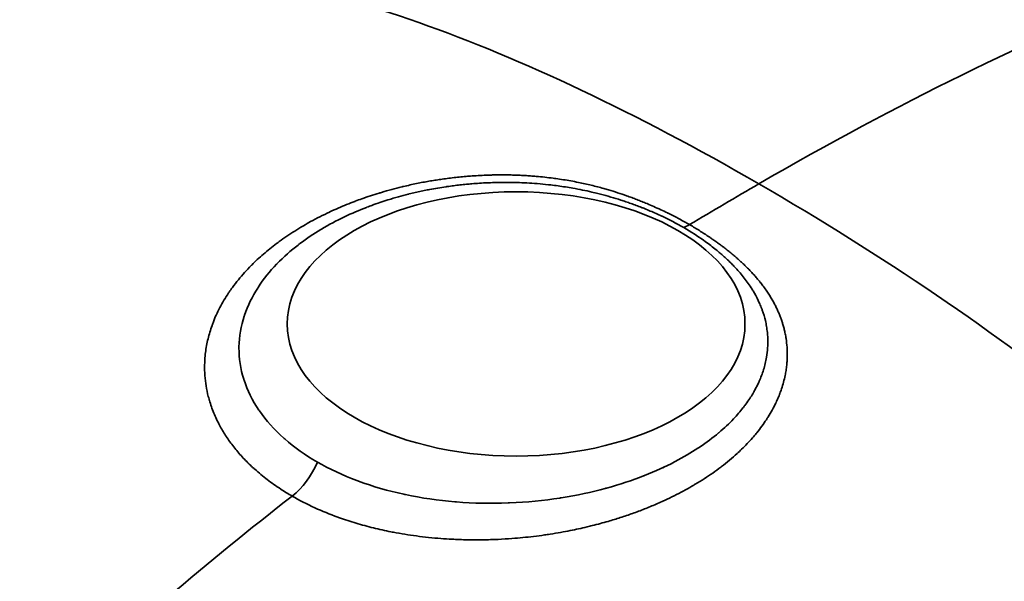
# Model space of a CAD drawing. Units: millimetres. Extents: x 0 to 3564, y 0 to 2520.
# Drawn here: x 2922 to 2978, y 663 to 695 of the extents above; entities that cross this region are included whole.
import ezdxf

# ---------------------------------------------------------------- set-up
doc = ezdxf.new("R2010")
doc.units = ezdxf.units.MM
doc.header["$LTSCALE"] = 6
doc.layers.add('Visible (ISO)', color=7, linetype='Continuous', lineweight=50)
doc.layers.add('Visible Narrow (ISO)', color=7, linetype='Continuous', lineweight=35)

msp = doc.modelspace()

# ---------------------------------------------------------------- linework, layer by layer
at = {"layer": 'Visible (ISO)'}
for p, q in [((2964.602, 676.318), (2964.603, 676.318)), ((2958.667, 669.305), (2958.669, 669.306))]:
    msp.add_line(p, q, dxfattribs=at)
for centre, major_axis, ratio, start_param, end_param in [((2951.013, 685.298), (2.5, 0), 0.57735, 6.198869, 6.199051), ((2951.013, 685.053), (2.5, 0), 0.57735, 0.085627, 0.085819), ((2957.377, 678.358), (-9.124, 0), 0.57735, 4.579051, 4.579164), ((2957.377, 678.848), (8.1, 0), 0.57735, 1.385453, 1.385547), ((2957.377, 678.113), (-9, 0), 0.577351, 4.486969, 4.486993), ((2957.377, 678.358), (9.124, 0), 0.57735, 5.590833, 5.590874), ((2949.599, 673.622), (12, 0), 0.57735, 3.997017, 3.9971), ((2949.599, 673.867), (-12, 0), 0.57735, 1.057442, 1.057491)]:
    msp.add_ellipse(centre, major_axis=major_axis, ratio=ratio, start_param=start_param, end_param=end_param, dxfattribs=at)
at = {"layer": 'Visible Narrow (ISO)'}
msp.add_line((2940.768, 668.754), (2940.768, 668.754), dxfattribs=at)
msp.add_ellipse((2950.306, 677.46), major_axis=(13, 0), ratio=0.57735, dxfattribs=at)
for centre, major_axis, ratio, start_param, end_param in [((2960.113, 685.524), (-1.499, -2.599), 0.57709, 0.650993, 0.806212), ((2937.225, 669.88), (1.5, 2.598), 0.577351, 4.098771, 4.935327)]:
    msp.add_ellipse(centre, major_axis=major_axis, ratio=ratio, start_param=start_param, end_param=end_param, dxfattribs=at)
for points, knots in [([(3003.275, 701.34), (3001.019, 700.968), (2995.619, 699.745), (2983.162, 695.483), (2972.049, 690.013), (2964.094, 685.42)], [0, 0, 0, 0, 0.204241, 0.469494, 1, 1, 1, 1]), ([(2919.417, 695.497), (2919.49, 695.539), (2920.446, 696.077), (2923.346, 697.295), (2928.769, 698.023), (2936.258, 697.198), (2947.435, 694.033), (2957.082, 689.469), (2964.094, 685.42)], [0.2831489, 0.2831489, 0.2831489, 0.2831489, 0.2885521, 0.3532292, 0.4825833, 0.6119375, 0.7412917, 1, 1, 1, 1]), ([(2960.158, 683.1), (2960.06, 683.157), (2959.963, 683.212), (2959.769, 683.319), (2959.671, 683.372), (2959.476, 683.477), (2959.378, 683.528), (2959.183, 683.628), (2959.084, 683.677), (2958.962, 683.738), (2958.937, 683.75), (2958.908, 683.764), (2958.905, 683.766), (2958.774, 683.83), (2958.648, 683.89), (2958.391, 684.009), (2958.26, 684.069), (2958, 684.184), (2957.87, 684.24), (2957.739, 684.295), (2957.737, 684.296), (2957.639, 684.337), (2957.545, 684.376), (2957.356, 684.452), (2957.261, 684.49), (2957.071, 684.563), (2956.975, 684.6), (2956.782, 684.671), (2956.683, 684.707), (2956.581, 684.743), (2956.579, 684.744), (2956.412, 684.803), (2956.242, 684.86), (2955.899, 684.972), (2955.726, 685.026), (2955.462, 685.103), (2955.373, 685.129), (2955.283, 685.154), (2955.166, 685.187), (2955.049, 685.219), (2954.815, 685.28), (2954.697, 685.309), (2954.457, 685.367), (2954.335, 685.396), (2954.09, 685.45), (2953.967, 685.476), (2953.844, 685.501), (2953.844, 685.501), (2953.843, 685.501), (2953.7, 685.53), (2953.558, 685.558), (2953.274, 685.609), (2953.133, 685.633), (2952.85, 685.678), (2952.71, 685.699), (2952.52, 685.725), (2952.468, 685.732), (2952.417, 685.739), (2952.417, 685.739), (2952.416, 685.739), (2952.251, 685.761), (2952.089, 685.78), (2951.768, 685.815), (2951.609, 685.831), (2951.342, 685.854), (2951.233, 685.862), (2951.124, 685.87), (2951.124, 685.87), (2951.022, 685.877), (2950.923, 685.884), (2950.73, 685.895), (2950.635, 685.9), (2950.443, 685.909), (2950.346, 685.913), (2950.151, 685.919), (2950.053, 685.922), (2949.952, 685.923), (2949.951, 685.923), (2949.789, 685.927), (2949.625, 685.928), (2949.296, 685.928), (2949.131, 685.926), (2948.888, 685.92), (2948.812, 685.918), (2948.734, 685.916), (2948.731, 685.916), (2948.577, 685.911), (2948.423, 685.904), (2948.115, 685.888), (2947.96, 685.879), (2947.692, 685.86), (2947.578, 685.851), (2947.462, 685.841), (2947.459, 685.841), (2947.326, 685.829), (2947.197, 685.817), (2946.939, 685.791), (2946.811, 685.777), (2946.555, 685.746), (2946.427, 685.73), (2946.27, 685.709), (2946.238, 685.705), (2946.203, 685.7), (2946.199, 685.7), (2946.082, 685.683), (2945.97, 685.667), (2945.746, 685.633), (2945.635, 685.615), (2945.414, 685.578), (2945.304, 685.559), (2945.138, 685.529), (2945.082, 685.518), (2945.021, 685.507), (2945.017, 685.506), (2944.892, 685.482), (2944.77, 685.458), (2944.527, 685.408), (2944.405, 685.382), (2944.16, 685.328), (2944.038, 685.3), (2943.886, 685.264), (2943.858, 685.257), (2943.825, 685.249), (2943.819, 685.248), (2943.626, 685.201), (2943.435, 685.152), (2943.05, 685.048), (2942.857, 684.993), (2942.622, 684.923), (2942.583, 684.911), (2942.538, 684.897), (2942.531, 684.895), (2942.361, 684.844), (2942.196, 684.791), (2941.866, 684.682), (2941.702, 684.626), (2941.416, 684.524), (2941.296, 684.479), (2941.166, 684.431), (2941.159, 684.428), (2940.995, 684.366), (2940.838, 684.304), (2940.523, 684.177), (2940.366, 684.11), (2940.049, 683.972), (2939.889, 683.9), (2939.719, 683.821), (2939.71, 683.817), (2939.524, 683.729), (2939.345, 683.642), (2938.99, 683.461), (2938.813, 683.368), (2938.5, 683.196), (2938.364, 683.119), (2938.217, 683.033), (2938.207, 683.027), (2938.043, 682.93), (2937.888, 682.836), (2937.583, 682.643), (2937.432, 682.544), (2937.136, 682.343), (2936.991, 682.24), (2936.806, 682.105), (2936.767, 682.076), (2936.717, 682.039), (2936.706, 682.03), (2936.57, 681.928), (2936.445, 681.831), (2936.198, 681.632), (2936.077, 681.531), (2935.839, 681.325), (2935.723, 681.22), (2935.5, 681.013), (2935.394, 680.911), (2935.278, 680.795), (2935.268, 680.784), (2935.131, 680.646), (2935.008, 680.515), (2934.766, 680.247), (2934.647, 680.11), (2934.418, 679.828), (2934.306, 679.684), (2934.133, 679.447), (2934.069, 679.357), (2933.997, 679.251), (2933.987, 679.236), (2933.885, 679.084), (2933.796, 678.944), (2933.629, 678.665), (2933.552, 678.526), (2933.405, 678.246), (2933.336, 678.104), (2933.207, 677.819), (2933.147, 677.675), (2933.079, 677.496), (2933.067, 677.463), (2933.048, 677.412), (2933.042, 677.394), (2932.991, 677.252), (2932.95, 677.127), (2932.874, 676.873), (2932.84, 676.745), (2932.778, 676.487), (2932.75, 676.357), (2932.702, 676.095), (2932.682, 675.964), (2932.649, 675.701), (2932.637, 675.568), (2932.626, 675.401), (2932.624, 675.367), (2932.621, 675.312), (2932.62, 675.291), (2932.611, 675.073), (2932.612, 674.875), (2932.632, 674.479), (2932.65, 674.281), (2932.706, 673.885), (2932.742, 673.687), (2932.812, 673.386), (2932.839, 673.283), (2932.873, 673.159), (2932.88, 673.137), (2932.956, 672.874), (2933.04, 672.635), (2933.233, 672.163), (2933.343, 671.931), (2933.569, 671.507), (2933.682, 671.315), (2933.819, 671.103), (2933.833, 671.082), (2933.977, 670.863), (2934.117, 670.668), (2934.418, 670.284), (2934.578, 670.095), (2934.918, 669.725), (2935.097, 669.544), (2935.324, 669.33), (2935.364, 669.293), (2935.425, 669.237), (2935.447, 669.218), (2935.693, 668.997), (2935.929, 668.802), (2936.421, 668.426), (2936.676, 668.246), (2937.151, 667.936), (2937.367, 667.804), (2937.588, 667.676)], [0, 0, 0, 0, 0.008506, 0.008506, 0.017356, 0.017356, 0.026405, 0.026405, 0.03573, 0.03573, 0.03813, 0.03813, 0.038462, 0.038462, 0.050694, 0.050694, 0.063677, 0.063677, 0.07666, 0.07666, 0.076923, 0.076923, 0.086529, 0.086529, 0.096082, 0.096082, 0.105637, 0.105637, 0.115192, 0.115192, 0.115385, 0.115385, 0.131147, 0.131147, 0.146307, 0.146307, 0.153725, 0.153846, 0.153846, 0.163448, 0.163448, 0.172884, 0.172884, 0.182569, 0.182569, 0.192255, 0.192255, 0.192308, 0.192308, 0.192308, 0.203584, 0.203584, 0.21494, 0.21494, 0.226462, 0.226462, 0.230769, 0.230769, 0.230783, 0.230783, 0.230783, 0.244703, 0.244703, 0.258975, 0.258975, 0.269231, 0.269231, 0.269315, 0.269315, 0.278909, 0.278909, 0.288268, 0.288268, 0.29798, 0.29798, 0.307692, 0.307692, 0.307845, 0.307845, 0.323591, 0.323591, 0.339159, 0.339159, 0.346154, 0.346154, 0.346371, 0.346371, 0.360395, 0.360395, 0.374376, 0.374376, 0.384615, 0.384615, 0.384899, 0.384899, 0.396554, 0.396554, 0.408263, 0.408263, 0.420104, 0.420104, 0.423077, 0.423077, 0.423433, 0.423433, 0.434228, 0.434228, 0.445101, 0.445101, 0.456008, 0.456008, 0.461538, 0.461538, 0.461969, 0.461969, 0.473908, 0.473908, 0.485739, 0.485739, 0.497364, 0.497364, 0.5, 0.5, 0.500494, 0.500494, 0.517988, 0.517988, 0.535073, 0.535073, 0.538462, 0.538462, 0.539021, 0.539021, 0.553197, 0.553197, 0.566964, 0.566964, 0.576923, 0.576923, 0.577553, 0.577553, 0.590296, 0.590296, 0.60284, 0.60284, 0.615385, 0.615385, 0.616081, 0.616081, 0.629917, 0.629917, 0.643406, 0.643406, 0.653846, 0.653846, 0.654611, 0.654611, 0.666411, 0.666411, 0.677988, 0.677988, 0.689248, 0.689248, 0.692308, 0.692308, 0.693143, 0.693143, 0.702959, 0.702959, 0.712619, 0.712619, 0.722018, 0.722018, 0.730769, 0.730769, 0.731669, 0.731669, 0.742163, 0.742163, 0.752593, 0.752593, 0.762957, 0.762957, 0.769231, 0.769231, 0.770199, 0.770199, 0.779573, 0.779573, 0.788461, 0.788461, 0.797208, 0.797208, 0.805756, 0.805756, 0.807692, 0.807692, 0.808721, 0.808721, 0.815888, 0.815888, 0.823024, 0.823024, 0.830132, 0.830132, 0.837226, 0.837226, 0.844304, 0.844304, 0.846154, 0.846154, 0.847249, 0.847249, 0.857794, 0.857794, 0.868387, 0.868387, 0.879019, 0.879019, 0.884615, 0.884615, 0.885788, 0.885788, 0.898945, 0.898945, 0.911985, 0.911985, 0.923077, 0.923077, 0.924317, 0.924317, 0.935904, 0.935904, 0.947516, 0.947516, 0.959123, 0.959123, 0.961538, 0.961538, 0.962845, 0.962845, 0.976256, 0.976256, 0.989535, 0.989535, 1, 1, 1, 1]), ([(2959.829, 682.932), (2959.412, 683.173), (2958.997, 683.387), (2958.597, 683.575), (2958.594, 683.577), (2958.59, 683.579), (2958.587, 683.58), (2958.363, 683.686), (2958.144, 683.783), (2957.929, 683.875), (2957.818, 683.922), (2957.708, 683.968), (2957.598, 684.012), (2957.539, 684.036), (2957.481, 684.059), (2957.423, 684.082), (2957.322, 684.121), (2957.222, 684.16), (2957.121, 684.197), (2957.024, 684.234), (2956.926, 684.269), (2956.828, 684.304), (2956.731, 684.339), (2956.634, 684.372), (2956.535, 684.406), (2956.443, 684.437), (2956.35, 684.468), (2956.256, 684.498), (2955.89, 684.616), (2955.501, 684.73), (2955.091, 684.835), (2955.045, 684.847), (2954.999, 684.859), (2954.953, 684.87), (2954.839, 684.899), (2954.722, 684.926), (2954.605, 684.954), (2954.254, 685.035), (2953.893, 685.108), (2953.536, 685.171), (2953.394, 685.196), (2953.252, 685.22), (2953.111, 685.241), (2952.827, 685.286), (2952.547, 685.323), (2952.277, 685.354), (2952.234, 685.359), (2952.192, 685.364), (2952.149, 685.369), (2951.709, 685.417), (2951.297, 685.449), (2950.914, 685.469), (2950.722, 685.479), (2950.538, 685.487), (2950.355, 685.492), (2950.264, 685.495), (2950.173, 685.497), (2950.081, 685.498), (2949.99, 685.5), (2949.899, 685.501), (2949.807, 685.501), (2949.496, 685.503), (2949.176, 685.498), (2948.85, 685.486), (2948.789, 685.484), (2948.729, 685.481), (2948.668, 685.479), (2948.377, 685.465), (2948.082, 685.447), (2947.786, 685.422), (2947.688, 685.414), (2947.59, 685.405), (2947.493, 685.396), (2947.368, 685.384), (2947.243, 685.371), (2947.12, 685.357), (2946.998, 685.344), (2946.877, 685.329), (2946.758, 685.314), (2946.637, 685.298), (2946.518, 685.282), (2946.4, 685.265), (2946.38, 685.262), (2946.36, 685.259), (2946.34, 685.256), (2946.337, 685.256), (2946.334, 685.255), (2946.33, 685.255), (2946.01, 685.208), (2945.705, 685.156), (2945.401, 685.098), (2945.356, 685.089), (2945.312, 685.081), (2945.268, 685.072), (2945.264, 685.071), (2945.26, 685.071), (2945.256, 685.07), (2945.144, 685.048), (2945.031, 685.024), (2944.918, 685), (2944.806, 684.976), (2944.693, 684.951), (2944.579, 684.925), (2944.467, 684.899), (2944.353, 684.872), (2944.239, 684.844), (2944.223, 684.84), (2944.207, 684.836), (2944.191, 684.832), (2944.186, 684.831), (2944.181, 684.83), (2944.176, 684.828), (2943.811, 684.737), (2943.431, 684.631), (2943.041, 684.51), (2943.035, 684.508), (2943.03, 684.506), (2943.024, 684.505), (2942.728, 684.412), (2942.427, 684.311), (2942.12, 684.198), (2942.023, 684.163), (2941.925, 684.126), (2941.826, 684.088), (2941.819, 684.085), (2941.813, 684.083), (2941.806, 684.08), (2941.397, 683.922), (2940.98, 683.744), (2940.555, 683.542), (2940.547, 683.538), (2940.539, 683.534), (2940.531, 683.53), (2940.106, 683.327), (2939.675, 683.098), (2939.246, 682.842), (2939.237, 682.837), (2939.229, 682.831), (2939.22, 682.826), (2938.817, 682.584), (2938.417, 682.318), (2938.026, 682.022), (2938.001, 682.003), (2937.977, 681.985), (2937.952, 681.966), (2937.943, 681.959), (2937.934, 681.952), (2937.925, 681.944), (2937.511, 681.625), (2937.108, 681.273), (2936.726, 680.878), (2936.717, 680.868), (2936.708, 680.859), (2936.699, 680.849), (2936.319, 680.453), (2935.961, 680.014), (2935.652, 679.537), (2935.644, 679.525), (2935.636, 679.512), (2935.629, 679.5), (2935.323, 679.022), (2935.066, 678.507), (2934.88, 677.952), (2934.875, 677.937), (2934.87, 677.922), (2934.865, 677.906), (2934.683, 677.35), (2934.576, 676.753), (2934.567, 676.154), (2934.566, 676.137), (2934.566, 676.119), (2934.566, 676.102), (2934.562, 675.504), (2934.653, 674.904), (2934.838, 674.32), (2934.843, 674.301), (2934.849, 674.283), (2934.855, 674.265), (2935.045, 673.682), (2935.326, 673.114), (2935.696, 672.569), (2935.708, 672.551), (2935.72, 672.533), (2935.733, 672.515), (2936.108, 671.973), (2936.571, 671.455), (2937.111, 670.974), (2937.13, 670.957), (2937.149, 670.94), (2937.169, 670.924), (2937.713, 670.446), (2938.334, 670.006), (2939.02, 669.61)], [0, 0, 0, 0, 0.0381325, 0.0381325, 0.0381325, 0.0384615, 0.0384615, 0.0384615, 0.059799, 0.059799, 0.059799, 0.0707997, 0.0707997, 0.0707997, 0.0766581, 0.0766581, 0.0766581, 0.0867823, 0.0867823, 0.0867823, 0.0965868, 0.0965868, 0.0965868, 0.1062101, 0.1062101, 0.1062101, 0.1151909, 0.1151909, 0.1151909, 0.1499655, 0.1499655, 0.1499655, 0.1538462, 0.1538462, 0.1538462, 0.163448, 0.163448, 0.163448, 0.1922534, 0.1922534, 0.1922534, 0.2037529, 0.2037529, 0.2037529, 0.2270697, 0.2270697, 0.2270697, 0.2307692, 0.2307692, 0.2307692, 0.2692308, 0.2692308, 0.2692308, 0.2884285, 0.2884285, 0.2884285, 0.2980604, 0.2980604, 0.2980604, 0.3076923, 0.3076923, 0.3076923, 0.3401527, 0.3401527, 0.3401527, 0.3461538, 0.3461538, 0.3461538, 0.3750332, 0.3750332, 0.3750332, 0.3846154, 0.3846154, 0.3846154, 0.3968452, 0.3968452, 0.3968452, 0.4088573, 0.4088573, 0.4088573, 0.4210168, 0.4210168, 0.4210168, 0.4230769, 0.4230769, 0.4230769, 0.4234321, 0.4234321, 0.4234321, 0.456713, 0.456713, 0.456713, 0.4615385, 0.4615385, 0.4615385, 0.4619676, 0.4619676, 0.4619676, 0.4742263, 0.4742263, 0.4742263, 0.4863769, 0.4863769, 0.4863769, 0.4983252, 0.4983252, 0.4983252, 0.5, 0.5, 0.5, 0.5004926, 0.5004926, 0.5004926, 0.5384615, 0.5384615, 0.5384615, 0.5390203, 0.5390203, 0.5390203, 0.5677809, 0.5677809, 0.5677809, 0.5769231, 0.5769231, 0.5769231, 0.5775515, 0.5775515, 0.5775515, 0.6153846, 0.6153846, 0.6153846, 0.6160799, 0.6160799, 0.6160799, 0.6538462, 0.6538462, 0.6538462, 0.6546099, 0.6546099, 0.6546099, 0.6900669, 0.6900669, 0.6900669, 0.6923077, 0.6923077, 0.6923077, 0.6931423, 0.6931423, 0.6931423, 0.7307692, 0.7307692, 0.7307692, 0.7316681, 0.7316681, 0.7316681, 0.7692308, 0.7692308, 0.7692308, 0.7701983, 0.7701983, 0.7701983, 0.8076923, 0.8076923, 0.8076923, 0.8087203, 0.8087203, 0.8087203, 0.8461538, 0.8461538, 0.8461538, 0.8472487, 0.8472487, 0.8472487, 0.8846154, 0.8846154, 0.8846154, 0.8857872, 0.8857872, 0.8857872, 0.9230769, 0.9230769, 0.9230769, 0.9243166, 0.9243166, 0.9243166, 0.9615385, 0.9615385, 0.9615385, 0.9628458, 0.9628458, 0.9628458, 1, 1, 1, 1]), ([(3016.287, 621.662), (3016.214, 622.553), (3015.889, 625.324), (3014.931, 629.753), (3013.234, 634.846), (3011.103, 639.689), (3008.604, 644.319), (3004.842, 650.244), (2999.419, 657.234), (2991.93, 665.055), (2980.754, 674.796), (2971.106, 681.372), (2964.094, 685.42)], [0, 0, 0, 0, 0.029844, 0.094521, 0.159198, 0.223875, 0.288552, 0.353229, 0.482583, 0.611937, 0.741292, 1, 1, 1, 1]), ([(2937.588, 667.676), (2937.995, 667.441), (2938.423, 667.22), (2939.289, 666.824), (2939.724, 666.646), (2940.206, 666.471), (2940.238, 666.459), (2940.581, 666.337), (2940.899, 666.233), (2941.544, 666.04), (2941.871, 665.951), (2942.53, 665.789), (2942.863, 665.715), (2943.247, 665.639), (2943.294, 665.63), (2943.771, 665.539), (2944.206, 665.469), (2945.104, 665.35), (2945.568, 665.301), (2946.241, 665.25), (2946.447, 665.237), (2946.946, 665.211), (2947.24, 665.201), (2947.827, 665.19), (2948.12, 665.189), (2948.703, 665.197), (2948.993, 665.206), (2949.546, 665.231), (2949.809, 665.247), (2950.278, 665.283), (2950.484, 665.301), (2950.896, 665.341), (2951.1, 665.363), (2951.508, 665.412), (2951.711, 665.439), (2952.02, 665.483), (2952.128, 665.499), (2952.438, 665.548), (2952.639, 665.581), (2953.016, 665.648), (2953.193, 665.681), (2953.7, 665.781), (2954.022, 665.852), (2954.436, 665.95), (2954.534, 665.974), (2954.942, 666.076), (2955.244, 666.158), (2955.771, 666.311), (2956, 666.382), (2956.462, 666.531), (2956.696, 666.611), (2957.155, 666.775), (2957.38, 666.859), (2957.826, 667.035), (2958.046, 667.126), (2958.373, 667.267), (2958.486, 667.316), (2958.694, 667.411), (2958.791, 667.456), (2959.069, 667.587), (2959.245, 667.673), (2959.591, 667.849), (2959.759, 667.938), (2960.09, 668.12), (2960.252, 668.212), (2960.434, 668.32), (2960.458, 668.334), (2960.659, 668.454), (2960.829, 668.56), (2961.159, 668.773), (2961.319, 668.881), (2961.631, 669.1), (2961.782, 669.21), (2961.94, 669.33), (2961.953, 669.34), (2962.128, 669.474), (2962.283, 669.598), (2962.582, 669.848), (2962.725, 669.973), (2962.948, 670.178), (2963.033, 670.258), (2963.225, 670.445), (2963.33, 670.551), (2963.535, 670.766), (2963.633, 670.874), (2963.804, 671.069), (2963.878, 671.157), (2963.959, 671.256), (2963.969, 671.268), (2964.08, 671.405), (2964.174, 671.527), (2964.354, 671.774), (2964.44, 671.898), (2964.554, 672.071), (2964.587, 672.122), (2964.702, 672.307), (2964.78, 672.439), (2964.926, 672.704), (2964.993, 672.836), (2965.061, 672.978), (2965.067, 672.991), (2965.113, 673.088), (2965.151, 673.172), (2965.223, 673.341), (2965.257, 673.426), (2965.321, 673.596), (2965.351, 673.68), (2965.422, 673.89), (2965.46, 674.015), (2965.528, 674.268), (2965.559, 674.395), (2965.604, 674.62), (2965.622, 674.716), (2965.652, 674.911), (2965.665, 675.01), (2965.683, 675.181), (2965.69, 675.255), (2965.703, 675.442), (2965.707, 675.555), (2965.71, 675.786), (2965.708, 675.904), (2965.7, 676.058), (2965.698, 676.096), (2965.684, 676.3), (2965.665, 676.464), (2965.626, 676.719), (2965.609, 676.813), (2965.575, 676.986), (2965.557, 677.065), (2965.519, 677.218), (2965.499, 677.293), (2965.457, 677.44), (2965.435, 677.511), (2965.405, 677.604), (2965.398, 677.623), (2965.369, 677.708), (2965.346, 677.774), (2965.296, 677.906), (2965.27, 677.973), (2965.214, 678.108), (2965.185, 678.175), (2965.124, 678.31), (2965.092, 678.378), (2965.023, 678.517), (2964.986, 678.588), (2964.91, 678.731), (2964.87, 678.802), (2964.785, 678.947), (2964.74, 679.021), (2964.645, 679.171), (2964.596, 679.246), (2964.488, 679.404), (2964.429, 679.487), (2964.314, 679.643), (2964.258, 679.716), (2964.169, 679.83), (2964.136, 679.871), (2964.05, 679.977), (2963.996, 680.042), (2963.913, 680.137), (2963.886, 680.169), (2963.805, 680.259), (2963.753, 680.317), (2963.646, 680.432), (2963.592, 680.488), (2963.484, 680.6), (2963.429, 680.654), (2963.319, 680.762), (2963.264, 680.816), (2963.166, 680.909), (2963.123, 680.95), (2963.023, 681.041), (2962.967, 681.092), (2962.892, 681.159), (2962.874, 681.175), (2962.796, 681.244), (2962.737, 681.295), (2962.616, 681.397), (2962.555, 681.448), (2962.431, 681.549), (2962.367, 681.6), (2962.29, 681.661), (2962.277, 681.671), (2962.2, 681.732), (2962.134, 681.783), (2962.014, 681.874), (2961.961, 681.914), (2961.839, 682.004), (2961.77, 682.055), (2961.63, 682.155), (2961.559, 682.206), (2961.433, 682.294), (2961.378, 682.332), (2961.243, 682.424), (2961.162, 682.478), (2961.066, 682.541), (2961.053, 682.55), (2960.957, 682.612), (2960.873, 682.666), (2960.701, 682.775), (2960.614, 682.829), (2960.434, 682.938), (2960.341, 682.993), (2960.217, 683.066), (2960.188, 683.083), (2960.158, 683.1)], [0, 0, 0, 0, 0.0192308, 0.0192308, 0.0371853, 0.0371853, 0.0384615, 0.0384615, 0.0508339, 0.0508339, 0.0630931, 0.0630931, 0.0752044, 0.0752044, 0.0769231, 0.0769231, 0.0923083, 0.0923083, 0.1083515, 0.1083515, 0.1153846, 0.1153846, 0.1253389, 0.1253389, 0.1352115, 0.1352115, 0.1449855, 0.1449855, 0.1538462, 0.1538462, 0.160845, 0.160845, 0.1678427, 0.1678427, 0.1748638, 0.1748638, 0.1786565, 0.1786565, 0.1858217, 0.1858217, 0.1923077, 0.1923077, 0.2046189, 0.2046189, 0.2085092, 0.2085092, 0.2208901, 0.2208901, 0.2307692, 0.2307692, 0.2413217, 0.2413217, 0.2520912, 0.2520912, 0.2632433, 0.2632433, 0.2692308, 0.2692308, 0.2745905, 0.2745905, 0.2848366, 0.2848366, 0.2952804, 0.2952804, 0.3060093, 0.3060093, 0.3076923, 0.3076923, 0.3198901, 0.3198901, 0.3323072, 0.3323072, 0.3450361, 0.3450361, 0.3461538, 0.3461538, 0.3605198, 0.3605198, 0.3751454, 0.3751454, 0.3846154, 0.3846154, 0.3973869, 0.3973869, 0.4106316, 0.4106316, 0.4214997, 0.4214997, 0.4230769, 0.4230769, 0.4386483, 0.4386483, 0.4547645, 0.4547645, 0.4615385, 0.4615385, 0.4794437, 0.4794437, 0.4981312, 0.4981312, 0.5, 0.5, 0.5124156, 0.5124156, 0.5254386, 0.5254386, 0.5384615, 0.5384615, 0.5577749, 0.5577749, 0.5769231, 0.5769231, 0.5909114, 0.5909114, 0.6049946, 0.6049946, 0.6153846, 0.6153846, 0.6315409, 0.6315409, 0.6482935, 0.6482935, 0.6538462, 0.6538462, 0.6779119, 0.6779119, 0.6923077, 0.6923077, 0.7047314, 0.7047314, 0.7166124, 0.7166124, 0.7277643, 0.7277643, 0.7307692, 0.7307692, 0.7406312, 0.7406312, 0.7503577, 0.7503577, 0.7598893, 0.7598893, 0.7692308, 0.7692308, 0.7788462, 0.7788462, 0.7882332, 0.7882332, 0.7979627, 0.7979627, 0.8076923, 0.8076923, 0.8183932, 0.8183932, 0.8278969, 0.8278969, 0.8332746, 0.8332746, 0.8418655, 0.8418655, 0.8461538, 0.8461538, 0.8542039, 0.8542039, 0.8622325, 0.8622325, 0.8702618, 0.8702618, 0.8783074, 0.8783074, 0.8846154, 0.8846154, 0.8927989, 0.8927989, 0.8955036, 0.8955036, 0.9040396, 0.9040396, 0.9126536, 0.9126536, 0.9213641, 0.9213641, 0.9230769, 0.9230769, 0.9317031, 0.9317031, 0.9384723, 0.9384723, 0.9469411, 0.9469411, 0.9552801, 0.9552801, 0.9615385, 0.9615385, 0.9703756, 0.9703756, 0.9717731, 0.9717731, 0.980422, 0.980422, 0.9889728, 0.9889728, 0.9974102, 0.9974102, 1, 1, 1, 1]), ([(2939.02, 669.61), (2939.706, 669.214), (2940.459, 668.861), (2941.267, 668.558), (2941.296, 668.547), (2941.324, 668.536), (2941.353, 668.526), (2942.166, 668.225), (2943.035, 667.975), (2943.938, 667.78), (2943.968, 667.774), (2943.998, 667.767), (2944.028, 667.761), (2944.934, 667.569), (2945.874, 667.433), (2946.833, 667.353), (2946.863, 667.351), (2946.894, 667.348), (2946.924, 667.346), (2947.887, 667.27), (2948.87, 667.249), (2949.848, 667.286), (2949.876, 667.288), (2949.905, 667.289), (2949.934, 667.29), (2950.913, 667.33), (2951.886, 667.428), (2952.791, 667.568), (2952.816, 667.572), (2952.841, 667.576), (2952.866, 667.58), (2953.769, 667.722), (2954.602, 667.905), (2955.374, 668.114), (2955.394, 668.119), (2955.414, 668.124), (2955.434, 668.13), (2956.204, 668.34), (2956.911, 668.578), (2957.548, 668.826), (2957.563, 668.832), (2957.579, 668.838), (2957.594, 668.844), (2958.228, 669.093), (2958.792, 669.353), (2959.301, 669.617), (2959.312, 669.623), (2959.324, 669.629), (2959.335, 669.635), (2959.813, 669.885), (2960.242, 670.139), (2960.629, 670.393), (2960.652, 670.409), (2960.676, 670.424), (2960.699, 670.44), (2960.707, 670.445), (2960.715, 670.451), (2960.724, 670.456), (2961.128, 670.727), (2961.486, 670.998), (2961.802, 671.263), (2961.807, 671.268), (2961.813, 671.273), (2961.819, 671.278), (2962.134, 671.544), (2962.408, 671.804), (2962.649, 672.059), (2962.653, 672.063), (2962.657, 672.067), (2962.661, 672.071), (2962.858, 672.28), (2963.034, 672.485), (2963.191, 672.685), (2963.226, 672.73), (2963.26, 672.774), (2963.293, 672.819), (2963.296, 672.822), (2963.299, 672.826), (2963.301, 672.829), (2963.458, 673.038), (2963.595, 673.242), (2963.714, 673.438), (2963.733, 673.47), (2963.752, 673.501), (2963.77, 673.532), (2963.772, 673.535), (2963.773, 673.538), (2963.775, 673.541), (2963.812, 673.604), (2963.846, 673.666), (2963.88, 673.727), (2963.947, 673.851), (2964.008, 673.972), (2964.065, 674.094), (2964.08, 674.126), (2964.095, 674.159), (2964.109, 674.192), (2964.11, 674.195), (2964.112, 674.197), (2964.113, 674.2), (2964.208, 674.414), (2964.29, 674.631), (2964.36, 674.857), (2964.36, 674.859), (2964.361, 674.861), (2964.362, 674.863), (2964.431, 675.09), (2964.489, 675.327), (2964.529, 675.565), (2964.56, 675.747), (2964.582, 675.93), (2964.593, 676.112), (2964.597, 676.17), (2964.6, 676.227), (2964.602, 676.285), (2964.608, 676.478), (2964.603, 676.669), (2964.588, 676.855), (2964.585, 676.897), (2964.581, 676.939), (2964.577, 676.981), (2964.571, 677.038), (2964.564, 677.095), (2964.556, 677.151), (2964.549, 677.207), (2964.54, 677.262), (2964.531, 677.317), (2964.522, 677.373), (2964.511, 677.428), (2964.5, 677.484), (2964.488, 677.54), (2964.476, 677.597), (2964.462, 677.655), (2964.418, 677.839), (2964.362, 678.033), (2964.29, 678.236), (2964.271, 678.29), (2964.25, 678.345), (2964.229, 678.4), (2964.195, 678.486), (2964.159, 678.573), (2964.119, 678.662), (2964.039, 678.84), (2963.947, 679.023), (2963.842, 679.208), (2963.839, 679.213), (2963.836, 679.219), (2963.833, 679.224), (2963.792, 679.295), (2963.749, 679.367), (2963.705, 679.438), (2963.572, 679.651), (2963.423, 679.864), (2963.264, 680.068), (2963.109, 680.268), (2962.944, 680.46), (2962.775, 680.643), (2962.712, 680.71), (2962.649, 680.776), (2962.586, 680.841), (2962.526, 680.902), (2962.466, 680.961), (2962.405, 681.02), (2962.346, 681.078), (2962.286, 681.135), (2962.225, 681.191), (2962.163, 681.248), (2962.101, 681.304), (2962.037, 681.361), (2961.974, 681.416), (2961.91, 681.471), (2961.844, 681.527), (2961.766, 681.593), (2961.685, 681.66), (2961.602, 681.727), (2961.403, 681.886), (2961.191, 682.047), (2960.957, 682.212), (2960.954, 682.214), (2960.951, 682.216), (2960.948, 682.218), (2960.618, 682.451), (2960.246, 682.691), (2959.829, 682.932)], [0, 0, 0, 0, 0.0371552, 0.0371552, 0.0371552, 0.0384615, 0.0384615, 0.0384615, 0.0756844, 0.0756844, 0.0756844, 0.0769231, 0.0769231, 0.0769231, 0.1142135, 0.1142135, 0.1142135, 0.1153846, 0.1153846, 0.1153846, 0.1527522, 0.1527522, 0.1527522, 0.1538462, 0.1538462, 0.1538462, 0.1912806, 0.1912806, 0.1912806, 0.1923077, 0.1923077, 0.1923077, 0.2298023, 0.2298023, 0.2298023, 0.2307692, 0.2307692, 0.2307692, 0.2683325, 0.2683325, 0.2683325, 0.2692308, 0.2692308, 0.2692308, 0.3068584, 0.3068584, 0.3068584, 0.3076923, 0.3076923, 0.3076923, 0.3432364, 0.3432364, 0.3432364, 0.3453907, 0.3453907, 0.3453907, 0.3461538, 0.3461538, 0.3461538, 0.3839203, 0.3839203, 0.3839203, 0.3846154, 0.3846154, 0.3846154, 0.4224489, 0.4224489, 0.4224489, 0.4230769, 0.4230769, 0.4230769, 0.4540783, 0.4540783, 0.4540783, 0.4609813, 0.4609813, 0.4609813, 0.4615385, 0.4615385, 0.4615385, 0.4942192, 0.4942192, 0.4942192, 0.4995066, 0.4995066, 0.4995066, 0.5, 0.5, 0.5, 0.5106155, 0.5106155, 0.5106155, 0.5321869, 0.5321869, 0.5321869, 0.5380324, 0.5380324, 0.5380324, 0.5384615, 0.5384615, 0.5384615, 0.5765692, 0.5765692, 0.5765692, 0.5769231, 0.5769231, 0.5769231, 0.6151017, 0.6151017, 0.6151017, 0.644307, 0.644307, 0.644307, 0.6536303, 0.6536303, 0.6536303, 0.6849939, 0.6849939, 0.6849939, 0.6921562, 0.6921562, 0.6921562, 0.7019303, 0.7019303, 0.7019303, 0.7115463, 0.7115463, 0.7115463, 0.7211165, 0.7211165, 0.7211165, 0.7306867, 0.7306867, 0.7306867, 0.761164, 0.761164, 0.761164, 0.7692308, 0.7692308, 0.7692308, 0.7817862, 0.7817862, 0.7817862, 0.8069652, 0.8069652, 0.8069652, 0.8076923, 0.8076923, 0.8076923, 0.8173586, 0.8173586, 0.8173586, 0.8461538, 0.8461538, 0.8461538, 0.8743005, 0.8743005, 0.8743005, 0.8846154, 0.8846154, 0.8846154, 0.8943759, 0.8943759, 0.8943759, 0.9039103, 0.9039103, 0.9039103, 0.9135573, 0.9135573, 0.9135573, 0.9230769, 0.9230769, 0.9230769, 0.9344612, 0.9344612, 0.9344612, 0.9615385, 0.9615385, 0.9615385, 0.9618673, 0.9618673, 0.9618673, 0.9999995, 0.9999995, 0.9999995, 0.9999995]), ([(2937.588, 667.676), (2935.173, 665.798), (2931.617, 662.902), (2928.215, 659.918), (2927.082, 658.897)], [0, 0, 0, 0, 0.6613791, 1, 1, 1, 1])]:
    msp.add_open_spline(points, degree=3, knots=knots, dxfattribs=at)
for points in [[(2964.094, 685.42), (2962.768, 684.655), (2961.456, 683.882), (2960.158, 683.1)], [(2962.412, 681.014), (2962.411, 681.014), (2962.411, 681.014), (2962.41, 681.014)], [(2964.171, 678.541), (2964.171, 678.541), (2964.17, 678.542), (2964.17, 678.542)]]:
    msp.add_open_spline(points, degree=3, dxfattribs=at)

doc.saveas('drawing.dxf')
